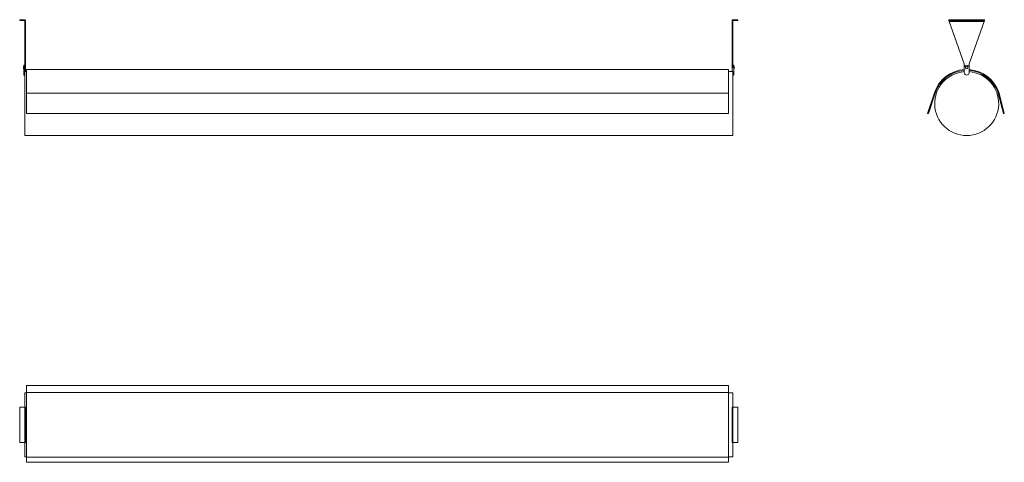
# Model space of a CAD drawing. Units: millimetres. Extents: x 670 to 2977, y 2139 to 3176.
import ezdxf

# ---------------------------------------------------------------- set-up
doc = ezdxf.new("R2010")
doc.units = ezdxf.units.MM
doc.header["$LTSCALE"] = 20

msp = doc.modelspace()

# ---------------------------------------------------------------- linework, layer by layer
at = {"color": 7, "linetype": 'Continuous', "lineweight": 15}
for p, q in [((670, 3175.6), (670, 3173.6)), ((670, 3175.6), (681.8, 3175.6)), ((670, 3173.6), (679.8, 3173.6)), ((683.8, 3173.6), (679.8, 3173.6)), ((681.8, 3171.6), (681.8, 3071.8)), ((683.8, 3173.6), (683.8, 3071.8)), ((2338.8, 3071.8), (2338.8, 3173.6)), ((2338.8, 3173.6), (2342.8, 3173.6)), ((2340.8, 3175.6), (2352.6, 3175.6)), ((2340.8, 3071.8), (2340.8, 3171.6)), ((2342.8, 3173.6), (2352.6, 3173.6)), ((2352.6, 3175.6), (2352.6, 3173.6)), ((2847.1, 3175.6), (2930.1, 3175.6)), ((2847.1, 3175.6), (2847.1, 3173.6)), ((2847.1, 3175.6), (2847.1, 3175.6)), ((2847.1, 3173.6), (2847.1, 3175.6)), ((2847.1, 3173.6), (2930.1, 3173.6)), ((2847.8, 3171.6), (2847.1, 3173.6)), ((2847.1, 3173.6), (2883, 3071.8)), ((2929.4, 3171.6), (2847.8, 3171.6)), ((2883, 3071.8), (2847.8, 3171.6)), ((2929.4, 3171.6), (2894.2, 3071.8)), ((2930.1, 3173.6), (2929.4, 3171.6)), ((2930.1, 3175.6), (2930.1, 3173.6)), ((681.8, 3069.1), (679.8, 3069.1)), ((679.8, 3063.5), (679.8, 3069.1)), ((683.8, 3071.8), (681.8, 3071.8)), ((681.8, 3071.8), (681.8, 3053.9)), ((683.8, 3071.8), (683.8, 3053.9)), ((2338.8, 3071.8), (2340.8, 3071.8)), ((2338.8, 3053.9), (2338.8, 3071.8)), ((2340.8, 3063.5), (2340.8, 3071.8)), ((2342.8, 3069.1), (2340.8, 3069.1)), ((2342.8, 3069.1), (2342.8, 3063.5)), ((2883, 3063.9), (2883, 3071.8)), ((2883, 3071.8), (2883, 3063.5)), ((2894.2, 3071.8), (2894.2, 3053.9)), ((678.8, 3066.3), (679.8, 3066.3)), ((678.8, 3064), (678.8, 3066.3)), ((678.8, 3061.3), (678.8, 3064)), ((678.8, 3064), (679.8, 3064)), ((678.8, 3061.3), (679.8, 3061.3)), ((678.8, 3060.8), (678.8, 3061.3)), ((678.8, 3060.8), (679.8, 3060.8)), ((679.8, 3051.3), (679.8, 3063.5)), ((679.8, 3063.5), (681.8, 3063.5)), ((679.8, 3051.3), (681.8, 3051.3)), ((679.8, 3045.8), (679.8, 3051.3)), ((679.8, 3045.8), (681.8, 3045.8)), ((681.8, 3053.9), (681.8, 2904.1)), ((683.8, 3053.9), (681.8, 3053.9)), ((681.8, 3053.9), (681.8, 3053.9)), ((685.8, 3054.1), (683.8, 3054.1)), ((2330.8, 3058.9), (685.8, 3058.9)), ((685.8, 3058.9), (685.8, 3003.3)), ((2330.8, 3058.9), (2330.8, 3003.3)), ((2338.8, 3054.1), (2330.8, 3054.1)), ((2338.8, 3053.9), (2340.8, 3053.9)), ((2342.8, 3063.5), (2340.8, 3063.5)), ((2340.8, 3053.9), (2340.8, 2904.1)), ((2342.8, 3051.3), (2340.8, 3051.3)), ((2340.8, 3045.8), (2342.8, 3045.8)), ((2343.8, 3066.3), (2342.8, 3066.3)), ((2343.8, 3065.7), (2342.8, 3065.7)), ((2342.8, 3063.5), (2342.8, 3051.3)), ((2343.8, 3063), (2342.8, 3063)), ((2343.8, 3060.8), (2342.8, 3060.8)), ((2342.8, 3051.3), (2342.8, 3045.8)), ((2343.8, 3066.3), (2343.8, 3065.7)), ((2343.8, 3065.7), (2343.8, 3063)), ((2343.8, 3063), (2343.8, 3060.8)), ((2883, 3063.5), (2883, 3051.3)), ((2886.8, 3065.8), (2885.7, 3063.1)), ((2885.7, 3063.1), (2887.6, 3060.8)), ((2889.7, 3066.3), (2886.8, 3065.8)), ((2887.6, 3060.8), (2890.5, 3061.3)), ((2891.5, 3064), (2889.7, 3066.3)), ((2890.5, 3061.3), (2891.5, 3064)), ((2894.2, 3051.3), (2894.2, 3063.5)), ((685.8, 3003.3), (685.8, 2955.9)), ((685.8, 3003.3), (2330.8, 3003.3)), ((2330.8, 3003.3), (2330.8, 2955.9)), ((2796.7, 2955.9), (2813, 3004.4)), ((2814.9, 3003.8), (2798.8, 2955.9)), ((2974.7, 2955.9), (2962.7, 3002.7)), ((2964.6, 3003.3), (2976.7, 2955.9)), ((685.8, 2955.9), (2330.8, 2955.9)), ((2798.8, 2955.9), (2796.7, 2955.9)), ((2976.7, 2955.9), (2974.7, 2955.9)), ((681.8, 2904.1), (2340.8, 2904.1)), ((685.8, 2318.5), (2330.8, 2318.5)), ((685.8, 2318.5), (685.8, 2302.3)), ((2330.8, 2318.5), (2330.8, 2302.3)), ((685.8, 2301.6), (681.8, 2301.6)), ((681.8, 2301.6), (681.8, 2268.1)), ((685.8, 2302.3), (2330.8, 2302.3)), ((685.8, 2302.3), (685.8, 2150.6)), ((2330.8, 2302.3), (2330.8, 2150.6)), ((2340.8, 2301.6), (2330.8, 2301.6)), ((2340.8, 2301.6), (2340.8, 2268.1)), ((670, 2268.1), (670, 2185.1)), ((681.8, 2268.1), (670, 2268.1)), ((681.8, 2185.1), (681.8, 2268.1)), ((681.8, 2268.1), (683.8, 2268.1)), ((683.8, 2268.1), (683.8, 2185.1)), ((2338.8, 2185.1), (2338.8, 2268.1)), ((2338.8, 2268.1), (2340.8, 2268.1)), ((2340.8, 2268.1), (2340.8, 2185.1)), ((2352.6, 2268.1), (2340.8, 2268.1)), ((2352.6, 2185.1), (2352.6, 2268.1)), ((670, 2185.1), (681.8, 2185.1)), ((683.8, 2185.1), (681.8, 2185.1)), ((681.8, 2185.1), (681.8, 2151.6)), ((2340.8, 2185.1), (2338.8, 2185.1)), ((2340.8, 2185.1), (2352.6, 2185.1)), ((2340.8, 2185.1), (2340.8, 2151.6)), ((681.8, 2151.6), (685.8, 2151.6)), ((685.8, 2150.6), (2330.8, 2150.6)), ((685.8, 2150.6), (685.8, 2138.5)), ((2330.8, 2151.6), (2340.8, 2151.6)), ((2330.8, 2150.6), (2330.8, 2138.5)), ((685.8, 2138.5), (2330.8, 2138.5))]:
    msp.add_line(p, q, dxfattribs=at)
at = {"color": 8, "linetype": 'Continuous', "lineweight": 15}
msp.add_line((2847.1, 3173.6), (2847.1, 3173.6), dxfattribs=at)
at = {"color": 7, "linetype": 'Continuous', "lineweight": 15, "flags": 128}
msp.add_lwpolyline([(2894.2, 3053.9), (2894.2, 3053.9), (2894.2, 3053.9), (2894.2, 3053.9), (2894.2, 3053.9), (2894.2, 3053.9), (2894.2, 3053.9), (2894.2, 3053.9), (2894.2, 3053.9)], dxfattribs=at)
at = {"color": 7, "linetype": 'Continuous', "lineweight": 15}
for centre, radius, start, end in [((679.8, 3171.6), 2, 0, 90), ((681.8, 3173.6), 2, 0, 90), ((2340.8, 3173.6), 2, 90, 180), ((2342.8, 3171.6), 2, 90, 180), ((2888.6, 3063.5), 5.59, 0, 180), ((2888.6, 2979.1), 79.8, 94.0187, 161.501), ((2888.6, 2979.1), 75, 94.2745, 85.7255), ((2888.6, 2979.1), 77.8, 94.1222, 161.501), ((2888.6, 3051.3), 5.59, 180, 0), ((2888.6, 2979.1), 79.8, 17.6196, 85.9813), ((2888.6, 2979.1), 77.8, 17.6622, 85.8778)]:
    msp.add_arc(centre, radius, start, end, dxfattribs=at)

doc.saveas('drawing.dxf')
